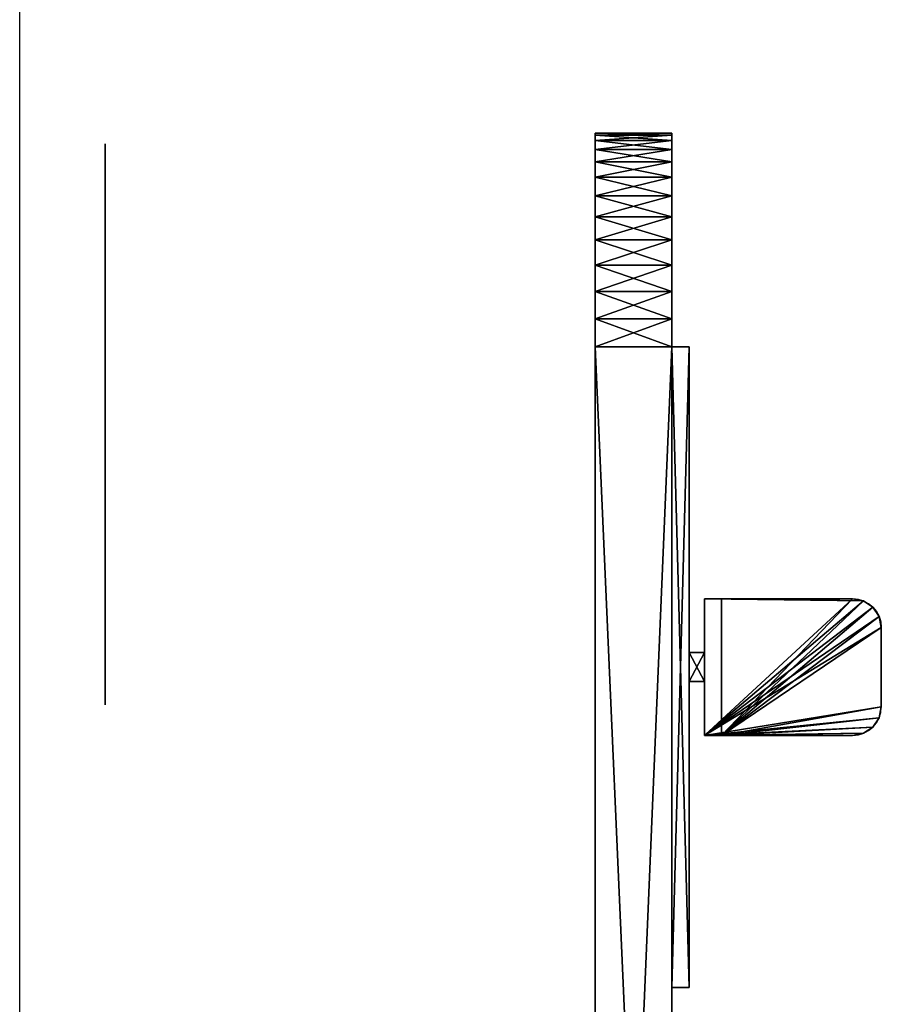
# Model space of a CAD drawing. Extents: x 0 to 8543, y 0 to 10428.
# Drawn here: x 0 to 202, y 1362 to 1592 of the extents above; entities that cross this region are included whole.
import ezdxf

# ---------------------------------------------------------------- set-up
doc = ezdxf.new("R2010")
doc.units = 0
doc.header["$LTSCALE"] = 25.4
doc.layers.get('0').update_dxf_attribs({"linetype": 'CONTINUOUS'})

# ---------------------------------------------------------------- blocks, each defined once
blk = doc.blocks.new('COMPONENT_6')
at = {"color": 0}
for p, q in [((0, 0, 1429), (0, 2605, 1429)), ((0, 0), (0, 2605))]:
    blk.add_line(p, q, dxfattribs=at)
blk = doc.blocks.new('EDITABLE_3D_TEXT_7')
at = {"color": 0}
for p, q in [((1090.01, 88.26), (1169.55, 88.26)), ((1194.9, 68.41), (1088.67, 68.41)), ((1169.28, 49.23), (1194.23, 46.14))]:
    blk.add_line(p, q, dxfattribs=at)
mesh = blk.add_polyface(dxfattribs=at)
corners = [(1092.17, 137.86), (1088.67, 68.41), (1082.23, 129.18), (1090.01, 88.26), (1093.75, 105.03), (1103.49, 144.06), (1097.51, 112.01), (1102.55, 118.04), (1108.55, 122.91), (1116.18, 147.79), (1115.21, 126.39), (1130.52, 129.18), (1130.25, 149.03), (1143.88, 147.81), (1139.28, 128.3), (1147.18, 125.69), (1156.2, 144.16), (1154.23, 121.33), (1160.43, 115.22), (1167.22, 138.09), (1166.47, 103.99), (1169.55, 88.26), (1176.93, 129.58), (1194.9, 68.41), (1184.85, 118.86), (1190.51, 106.17), (1193.91, 91.5), (1195.04, 74.85), (1064.87, 90.34), (1064.86, 56.97), (1063.72, 73.37), (1068.29, 42.51), (1068.34, 105.3), (1074.01, 29.98), (1074.13, 118.24), (1082.03, 19.38), (1091.99, 10.96), (1090, 57.36), (1092.66, 47.69), (1103.57, 4.95), (1096.64, 39.39), (1101.95, 32.46), (1108.28, 27), (1116.77, 1.34), (1115.36, 23.11), (1123.17, 20.77), (1131.59, 0.13), (1131.72, 19.99), (1143.44, 0.89), (1144.03, 21.73), (1154.19, 3.15), (1154.39, 26.96), (1163.83, 6.92), (1162.81, 36.02), (1169.28, 49.23), (1172.37, 12.21), (1194.23, 46.14), (1179.72, 18.85), (1185.81, 26.73), (1190.65, 35.82)]
mesh.append_faces([[corners[k] for k in face] for face in [(23, 26, 27), (28, 29, 30), (58, 56, 59)]], dxfattribs={"vtx0": -1, "color": 0})
mesh.append_faces([[corners[k] for k in face] for face in [(0, 1, 2), (3, 0, 4), (4, 5, 6), (6, 5, 7), (7, 5, 8), (8, 9, 10), (10, 9, 11), (11, 13, 14), (14, 13, 15), (15, 16, 17), (17, 16, 18), (18, 19, 20), (20, 19, 21), (29, 28, 31), (31, 32, 33), (33, 34, 35), (35, 2, 36), (36, 38, 39), (39, 42, 43), (43, 45, 46), (46, 47, 48), (48, 49, 50), (50, 51, 52), (52, 54, 55), (55, 56, 57), (57, 56, 58)]], dxfattribs={"vtx0": -1, "vtx1": -1, "color": 0})
mesh.append_faces([[corners[k] for k in face] for face in [(1, 0, 3), (23, 21, 22), (36, 2, 1)]], dxfattribs={"vtx0": -1, "vtx1": -1, "vtx2": -1, "color": 0})
mesh.append_faces([[corners[k] for k in face] for face in [(4, 0, 5), (8, 5, 9), (11, 9, 12), (11, 12, 13), (15, 13, 16), (18, 16, 19), (21, 19, 22), (3, 23, 1), (23, 3, 21), (23, 22, 24), (23, 24, 25), (23, 25, 26), (31, 28, 32), (33, 32, 34), (35, 34, 2), (36, 1, 37), (36, 37, 38), (39, 38, 40), (39, 40, 41), (39, 41, 42), (43, 42, 44), (43, 44, 45), (46, 45, 47), (48, 47, 49), (50, 49, 51), (52, 51, 53), (52, 53, 54), (55, 54, 56)]], dxfattribs={"vtx0": -1, "vtx2": -1, "color": 0})
blk = doc.blocks.new('COMPONENT_49')
at = {"color": 169}
for p, q in [((-637.25, 476, -150), (-637.25, 476, 350)), ((-619.25, 476, 350), (-637.25, 476, 350)), ((-637.25, 476, -150), (-637.25, 476, 350)), ((-619.25, 476, 350), (-637.25, 476, 350)), ((-619.25, 476, -150), (-637.25, 476, -150)), ((-619.25, 476, -150), (-637.25, 476, -150)), ((-619.25, 475.57, 356.53), (-637.25, 475.57, 356.53)), ((-619.25, 475.57, -156.53), (-637.25, 475.57, -156.53)), ((-619.25, 475.57, -156.53), (-637.25, 475.57, -156.53)), ((-619.25, 475.57, 356.53), (-637.25, 475.57, 356.53)), ((-619.25, 476, -150), (-619.25, 476, 350)), ((-619.25, 476, -150), (-619.25, 476, 350)), ((-619.25, 474.3, -162.94), (-637.25, 474.3, -162.94)), ((-619.25, 474.3, -162.94), (-637.25, 474.3, -162.94)), ((-619.25, 474.3, 362.94), (-637.25, 474.3, 362.94)), ((-619.25, 474.3, 362.94), (-637.25, 474.3, 362.94)), ((-619.25, 472.19, -169.13), (-637.25, 472.19, -169.13)), ((-619.25, 472.19, -169.13), (-637.25, 472.19, -169.13)), ((-619.25, 472.19, 369.13), (-637.25, 472.19, 369.13)), ((-619.25, 472.19, 369.13), (-637.25, 472.19, 369.13)), ((-619.25, 469.3, -175), (-637.25, 469.3, -175)), ((-619.25, 469.3, -175), (-637.25, 469.3, -175)), ((-619.25, 469.3, 375), (-637.25, 469.3, 375)), ((-619.25, 469.3, 375), (-637.25, 469.3, 375)), ((-619.25, 465.67, -180.44), (-637.25, 465.67, -180.44)), ((-619.25, 465.67, -180.44), (-637.25, 465.67, -180.44)), ((-619.25, 465.67, 380.44), (-637.25, 465.67, 380.44)), ((-619.25, 465.67, 380.44), (-637.25, 465.67, 380.44)), ((-619.25, 461.36, -185.36), (-637.25, 461.36, -185.36)), ((-619.25, 461.36, 385.36), (-637.25, 461.36, 385.36)), ((-619.25, 461.36, -185.36), (-637.25, 461.36, -185.36)), ((-619.25, 461.36, 385.36), (-637.25, 461.36, 385.36)), ((-619.25, 456.44, 389.67), (-637.25, 456.44, 389.67)), ((-619.25, 456.44, 389.67), (-637.25, 456.44, 389.67)), ((-619.25, 456.44, -189.67), (-637.25, 456.44, -189.67)), ((-619.25, 456.44, -189.67), (-637.25, 456.44, -189.67)), ((-619.25, 451, 393.3), (-637.25, 451, 393.3)), ((-619.25, 451, -193.3), (-637.25, 451, -193.3)), ((-619.25, 451, 393.3), (-637.25, 451, 393.3)), ((-619.25, 451, -193.3), (-637.25, 451, -193.3)), ((-619.25, 445.13, -196.19), (-637.25, 445.13, -196.19)), ((-619.25, 445.13, -196.19), (-637.25, 445.13, -196.19)), ((-619.25, 445.13, 396.19), (-637.25, 445.13, 396.19)), ((-619.25, 445.13, 396.19), (-637.25, 445.13, 396.19)), ((-619.25, 438.94, -198.3), (-637.25, 438.94, -198.3)), ((-619.25, 438.94, 398.3), (-637.25, 438.94, 398.3)), ((-619.25, 438.94, -198.3), (-637.25, 438.94, -198.3)), ((-619.25, 438.94, 398.3), (-637.25, 438.94, 398.3)), ((-619.25, 432.53, -199.57), (-637.25, 432.53, -199.57)), ((-619.25, 432.53, -199.57), (-637.25, 432.53, -199.57)), ((-619.25, 432.53, 399.57), (-637.25, 432.53, 399.57)), ((-619.25, 432.53, 399.57), (-637.25, 432.53, 399.57)), ((-619.25, 426, -200), (-637.25, 426, -200)), ((-637.25, 0, -200), (-637.25, 426, -200)), ((-637.25, 0, 400), (-637.25, 426, 400)), ((-619.25, 426, 400), (-637.25, 426, 400)), ((-637.25, 0, -200), (-637.25, 426, -200)), ((-619.25, 426, -200), (-637.25, 426, -200)), ((-637.25, 0, 400), (-637.25, 426, 400)), ((-619.25, 426, 400), (-637.25, 426, 400)), ((-619.25, 426, -200), (-619.25, 18, -200)), ((-619.25, 426, 400), (-619.25, 18, 400)), ((-619.25, 426, -200), (-619.25, 18, -200)), ((-619.25, 426, 400), (-619.25, 18, 400))]:
    blk.add_line(p, q, dxfattribs=at)
at = {"color": 169, "extrusion": (-1, 0, 0)}
for centre in [(-426, -150, 637.25), (-426, -150, 637.25), (-426, -150, 637.25), (-426, -150, 637.25), (-426, -150, 637.25), (-426, -150, 637.25), (-426, -150, 637.25), (-426, -150, 637.25), (-426, -150, 637.25), (-426, -150, 637.25), (-426, -150, 637.25), (-426, -150, 637.25), (-426, -150, 637.25), (-426, -150, 619.25), (-426, -150, 619.25), (-426, -150, 619.25), (-426, -150, 619.25), (-426, -150, 619.25), (-426, -150, 619.25), (-426, -150, 619.25), (-426, -150, 619.25), (-426, -150, 619.25), (-426, -150, 619.25), (-426, -150, 619.25), (-426, -150, 619.25), (-426, -150, 619.25)]:
    blk.add_arc(centre, 50, 180, 270, dxfattribs=at)
at = {"color": 169, "extrusion": (1, 0, 0)}
for centre in [(426, 350, -637.25), (426, 350, -637.25), (426, 350, -637.25), (426, 350, -637.25), (426, 350, -637.25), (426, 350, -637.25), (426, 350, -637.25), (426, 350, -637.25), (426, 350, -637.25), (426, 350, -637.25), (426, 350, -637.25), (426, 350, -637.25), (426, 350, -637.25), (426, 350, -619.25), (426, 350, -619.25), (426, 350, -619.25), (426, 350, -619.25), (426, 350, -619.25), (426, 350, -619.25), (426, 350, -619.25), (426, 350, -619.25), (426, 350, -619.25), (426, 350, -619.25), (426, 350, -619.25), (426, 350, -619.25), (426, 350, -619.25)]:
    blk.add_arc(centre, 50, 0, 90, dxfattribs=at)
at = {"color": 169}
mesh = blk.add_polyface(dxfattribs=at)
corners = [(-637.25, 426, 400), (-637.25, 0, -200), (-637.25, 0, 400), (-637.25, 426, -200), (-637.25, 432.53, 399.57), (-637.25, 432.53, -199.57), (-637.25, 438.94, 398.3), (-637.25, 438.94, -198.3), (-637.25, 445.13, 396.19), (-637.25, 445.13, -196.19), (-637.25, 451, 393.3), (-637.25, 451, -193.3), (-637.25, 456.44, 389.67), (-637.25, 456.44, -189.67), (-637.25, 461.36, 385.36), (-637.25, 461.36, -185.36), (-637.25, 465.67, 380.44), (-637.25, 465.67, -180.44), (-637.25, 469.3, 375), (-637.25, 469.3, -175), (-637.25, 472.19, 369.13), (-637.25, 472.19, -169.13), (-637.25, 474.3, 362.94), (-637.25, 474.3, -162.94), (-637.25, 475.57, 356.53), (-637.25, 475.57, -156.53), (-637.25, 476, 350), (-637.25, 476, -150)]
mesh.append_faces([[corners[k] for k in face] for face in [(0, 1, 2), (25, 26, 27)]], dxfattribs={"vtx0": -1, "color": 169})
mesh.append_faces([[corners[k] for k in face] for face in [(1, 0, 3), (3, 4, 5), (5, 6, 7), (7, 8, 9), (9, 10, 11), (11, 12, 13), (13, 14, 15), (15, 16, 17), (17, 18, 19), (19, 20, 21), (21, 22, 23), (23, 24, 25)]], dxfattribs={"vtx0": -1, "vtx1": -1, "color": 169})
mesh.append_faces([[corners[k] for k in face] for face in [(3, 0, 4), (5, 4, 6), (7, 6, 8), (9, 8, 10), (11, 10, 12), (13, 12, 14), (15, 14, 16), (17, 16, 18), (19, 18, 20), (21, 20, 22), (23, 22, 24), (25, 24, 26)]], dxfattribs={"vtx0": -1, "vtx2": -1, "color": 169})
mesh = blk.add_polyface(dxfattribs=at)
corners = [(-637.25, 475.57, 356.53), (-619.25, 476, 350), (-637.25, 476, 350), (-619.25, 475.57, 356.53)]
mesh.append_faces([[corners[k] for k in face] for face in [(0, 1, 2), (1, 0, 3)]], dxfattribs={"vtx0": -1, "color": 169})
mesh = blk.add_polyface(dxfattribs=at)
corners = [(-637.25, 476, 350), (-619.25, 476, -150), (-637.25, 476, -150), (-619.25, 476, 350)]
mesh.append_faces([[corners[k] for k in face] for face in [(0, 1, 2), (1, 0, 3)]], dxfattribs={"vtx0": -1, "color": 169})
mesh = blk.add_polyface(dxfattribs=at)
corners = [(-637.25, 476, -150), (-619.25, 475.57, -156.53), (-637.25, 475.57, -156.53), (-619.25, 476, -150)]
mesh.append_faces([[corners[k] for k in face] for face in [(0, 1, 2), (1, 0, 3)]], dxfattribs={"vtx0": -1, "color": 169})
mesh = blk.add_polyface(dxfattribs=at)
corners = [(-637.25, 475.57, -156.53), (-619.25, 474.3, -162.94), (-637.25, 474.3, -162.94), (-619.25, 475.57, -156.53)]
mesh.append_faces([[corners[k] for k in face] for face in [(0, 1, 2), (1, 0, 3)]], dxfattribs={"vtx0": -1, "color": 169})
mesh = blk.add_polyface(dxfattribs=at)
corners = [(-637.25, 474.3, 362.94), (-619.25, 475.57, 356.53), (-637.25, 475.57, 356.53), (-619.25, 474.3, 362.94)]
mesh.append_faces([[corners[k] for k in face] for face in [(0, 1, 2), (1, 0, 3)]], dxfattribs={"vtx0": -1, "color": 169})
mesh = blk.add_polyface(dxfattribs=at)
corners = [(-619.25, 426, -200), (-619.25, 18, 400), (-619.25, 18, -200), (-619.25, 426, 400), (-619.25, 432.53, -199.57), (-619.25, 432.53, 399.57), (-619.25, 438.94, -198.3), (-619.25, 438.94, 398.3), (-619.25, 445.13, -196.19), (-619.25, 445.13, 396.19), (-619.25, 451, -193.3), (-619.25, 451, 393.3), (-619.25, 456.44, -189.67), (-619.25, 456.44, 389.67), (-619.25, 461.36, -185.36), (-619.25, 461.36, 385.36), (-619.25, 465.67, -180.44), (-619.25, 465.67, 380.44), (-619.25, 469.3, -175), (-619.25, 469.3, 375), (-619.25, 472.19, -169.13), (-619.25, 472.19, 369.13), (-619.25, 474.3, -162.94), (-619.25, 474.3, 362.94), (-619.25, 475.57, -156.53), (-619.25, 475.57, 356.53), (-619.25, 476, -150), (-619.25, 476, 350)]
mesh.append_faces([[corners[k] for k in face] for face in [(0, 1, 2), (25, 26, 27)]], dxfattribs={"vtx0": -1, "color": 169})
mesh.append_faces([[corners[k] for k in face] for face in [(1, 0, 3), (3, 4, 5), (5, 6, 7), (7, 8, 9), (9, 10, 11), (11, 12, 13), (13, 14, 15), (15, 16, 17), (17, 18, 19), (19, 20, 21), (21, 22, 23), (23, 24, 25)]], dxfattribs={"vtx0": -1, "vtx1": -1, "color": 169})
mesh.append_faces([[corners[k] for k in face] for face in [(3, 0, 4), (5, 4, 6), (7, 6, 8), (9, 8, 10), (11, 10, 12), (13, 12, 14), (15, 14, 16), (17, 16, 18), (19, 18, 20), (21, 20, 22), (23, 22, 24), (25, 24, 26)]], dxfattribs={"vtx0": -1, "vtx2": -1, "color": 169})
mesh = blk.add_polyface(dxfattribs=at)
corners = [(-637.25, 474.3, -162.94), (-619.25, 472.19, -169.13), (-637.25, 472.19, -169.13), (-619.25, 474.3, -162.94)]
mesh.append_faces([[corners[k] for k in face] for face in [(0, 1, 2), (1, 0, 3)]], dxfattribs={"vtx0": -1, "color": 169})
mesh = blk.add_polyface(dxfattribs=at)
corners = [(-637.25, 472.19, 369.13), (-619.25, 474.3, 362.94), (-637.25, 474.3, 362.94), (-619.25, 472.19, 369.13)]
mesh.append_faces([[corners[k] for k in face] for face in [(0, 1, 2), (1, 0, 3)]], dxfattribs={"vtx0": -1, "color": 169})
mesh = blk.add_polyface(dxfattribs=at)
corners = [(-637.25, 472.19, -169.13), (-619.25, 469.3, -175), (-637.25, 469.3, -175), (-619.25, 472.19, -169.13)]
mesh.append_faces([[corners[k] for k in face] for face in [(0, 1, 2), (1, 0, 3)]], dxfattribs={"vtx0": -1, "color": 169})
mesh = blk.add_polyface(dxfattribs=at)
corners = [(-637.25, 469.3, 375), (-619.25, 472.19, 369.13), (-637.25, 472.19, 369.13), (-619.25, 469.3, 375)]
mesh.append_faces([[corners[k] for k in face] for face in [(0, 1, 2), (1, 0, 3)]], dxfattribs={"vtx0": -1, "color": 169})
mesh = blk.add_polyface(dxfattribs=at)
corners = [(-637.25, 469.3, -175), (-619.25, 465.67, -180.44), (-637.25, 465.67, -180.44), (-619.25, 469.3, -175)]
mesh.append_faces([[corners[k] for k in face] for face in [(0, 1, 2), (1, 0, 3)]], dxfattribs={"vtx0": -1, "color": 169})
mesh = blk.add_polyface(dxfattribs=at)
corners = [(-637.25, 465.67, 380.44), (-619.25, 469.3, 375), (-637.25, 469.3, 375), (-619.25, 465.67, 380.44)]
mesh.append_faces([[corners[k] for k in face] for face in [(0, 1, 2), (1, 0, 3)]], dxfattribs={"vtx0": -1, "color": 169})
mesh = blk.add_polyface(dxfattribs=at)
corners = [(-637.25, 465.67, -180.44), (-619.25, 461.36, -185.36), (-637.25, 461.36, -185.36), (-619.25, 465.67, -180.44)]
mesh.append_faces([[corners[k] for k in face] for face in [(0, 1, 2), (1, 0, 3)]], dxfattribs={"vtx0": -1, "color": 169})
mesh = blk.add_polyface(dxfattribs=at)
corners = [(-637.25, 461.36, 385.36), (-619.25, 465.67, 380.44), (-637.25, 465.67, 380.44), (-619.25, 461.36, 385.36)]
mesh.append_faces([[corners[k] for k in face] for face in [(0, 1, 2), (1, 0, 3)]], dxfattribs={"vtx0": -1, "color": 169})
mesh = blk.add_polyface(dxfattribs=at)
corners = [(-619.25, 456.44, 389.67), (-637.25, 461.36, 385.36), (-637.25, 456.44, 389.67), (-619.25, 461.36, 385.36)]
mesh.append_faces([[corners[k] for k in face] for face in [(0, 1, 2), (1, 0, 3)]], dxfattribs={"vtx0": -1, "color": 169})
mesh = blk.add_polyface(dxfattribs=at)
corners = [(-619.25, 461.36, -185.36), (-637.25, 456.44, -189.67), (-637.25, 461.36, -185.36), (-619.25, 456.44, -189.67)]
mesh.append_faces([[corners[k] for k in face] for face in [(0, 1, 2), (1, 0, 3)]], dxfattribs={"vtx0": -1, "color": 169})
mesh = blk.add_polyface(dxfattribs=at)
corners = [(-619.25, 451, 393.3), (-637.25, 456.44, 389.67), (-637.25, 451, 393.3), (-619.25, 456.44, 389.67)]
mesh.append_faces([[corners[k] for k in face] for face in [(0, 1, 2), (1, 0, 3)]], dxfattribs={"vtx0": -1, "color": 169})
mesh = blk.add_polyface(dxfattribs=at)
corners = [(-619.25, 456.44, -189.67), (-637.25, 451, -193.3), (-637.25, 456.44, -189.67), (-619.25, 451, -193.3)]
mesh.append_faces([[corners[k] for k in face] for face in [(0, 1, 2), (1, 0, 3)]], dxfattribs={"vtx0": -1, "color": 169})
mesh = blk.add_polyface(dxfattribs=at)
corners = [(-619.25, 451, -193.3), (-637.25, 445.13, -196.19), (-637.25, 451, -193.3), (-619.25, 445.13, -196.19)]
mesh.append_faces([[corners[k] for k in face] for face in [(0, 1, 2), (1, 0, 3)]], dxfattribs={"vtx0": -1, "color": 169})
mesh = blk.add_polyface(dxfattribs=at)
corners = [(-619.25, 445.13, 396.19), (-637.25, 451, 393.3), (-637.25, 445.13, 396.19), (-619.25, 451, 393.3)]
mesh.append_faces([[corners[k] for k in face] for face in [(0, 1, 2), (1, 0, 3)]], dxfattribs={"vtx0": -1, "color": 169})
mesh = blk.add_polyface(dxfattribs=at)
corners = [(-619.25, 445.13, -196.19), (-637.25, 438.94, -198.3), (-637.25, 445.13, -196.19), (-619.25, 438.94, -198.3)]
mesh.append_faces([[corners[k] for k in face] for face in [(0, 1, 2), (1, 0, 3)]], dxfattribs={"vtx0": -1, "color": 169})
mesh = blk.add_polyface(dxfattribs=at)
corners = [(-619.25, 438.94, 398.3), (-637.25, 445.13, 396.19), (-637.25, 438.94, 398.3), (-619.25, 445.13, 396.19)]
mesh.append_faces([[corners[k] for k in face] for face in [(0, 1, 2), (1, 0, 3)]], dxfattribs={"vtx0": -1, "color": 169})
mesh = blk.add_polyface(dxfattribs=at)
corners = [(-619.25, 438.94, -198.3), (-637.25, 432.53, -199.57), (-637.25, 438.94, -198.3), (-619.25, 432.53, -199.57)]
mesh.append_faces([[corners[k] for k in face] for face in [(0, 1, 2), (1, 0, 3)]], dxfattribs={"vtx0": -1, "color": 169})
mesh = blk.add_polyface(dxfattribs=at)
corners = [(-619.25, 432.53, 399.57), (-637.25, 438.94, 398.3), (-637.25, 432.53, 399.57), (-619.25, 438.94, 398.3)]
mesh.append_faces([[corners[k] for k in face] for face in [(0, 1, 2), (1, 0, 3)]], dxfattribs={"vtx0": -1, "color": 169})
mesh = blk.add_polyface(dxfattribs=at)
corners = [(-619.25, 432.53, -199.57), (-637.25, 426, -200), (-637.25, 432.53, -199.57), (-619.25, 426, -200)]
mesh.append_faces([[corners[k] for k in face] for face in [(0, 1, 2), (1, 0, 3)]], dxfattribs={"vtx0": -1, "color": 169})
mesh = blk.add_polyface(dxfattribs=at)
corners = [(-619.25, 426, 400), (-637.25, 432.53, 399.57), (-637.25, 426, 400), (-619.25, 432.53, 399.57)]
mesh.append_faces([[corners[k] for k in face] for face in [(0, 1, 2), (1, 0, 3)]], dxfattribs={"vtx0": -1, "color": 169})
mesh = blk.add_polyface(dxfattribs=at)
corners = [(-619.25, 426, -200), (-637.25, 0, -200), (-637.25, 426, -200), (-619.25, 18, -200)]
mesh.append_faces([[corners[k] for k in face] for face in [(0, 1, 2), (1, 0, 3)]], dxfattribs={"vtx0": -1, "color": 169})
mesh = blk.add_polyface(dxfattribs=at)
corners = [(-619.25, 18, 400), (-637.25, 426, 400), (-637.25, 0, 400), (-619.25, 426, 400)]
mesh.append_faces([[corners[k] for k in face] for face in [(0, 1, 2), (1, 0, 3)]], dxfattribs={"vtx0": -1, "color": 169})
blk = doc.blocks.new('COMPONENT_37')
at = {"color": 0}
for p, q in [((63.15, 48.49, 41.5), (63.15, 48.49, 37.5)), ((63.15, 48.49, 41.5), (63.15, 48.49, 37.5)), ((63.15, 48.49, 8.5), (63.15, 48.49, 12.5)), ((63.15, 48.49, 8.5), (63.15, 48.49, 12.5)), ((84.28, 49, 8.5), (65.72, 49, 8.5)), ((84.28, 49, 41.5), (65.72, 49, 41.5)), ((84.28, 49, 37.5), (65.72, 49, 37.5)), ((84.28, 49, 41.5), (65.72, 49, 41.5)), ((84.28, 49, 37.5), (65.72, 49, 37.5)), ((65.72, 49, 41.5), (65.72, 49, 37.5)), ((65.72, 49, 41.5), (65.72, 49, 37.5)), ((84.28, 49, 12.5), (65.72, 49, 12.5)), ((84.28, 49, 8.5), (65.72, 49, 8.5)), ((65.72, 49, 8.5), (65.72, 49, 12.5)), ((84.28, 49, 12.5), (65.72, 49, 12.5)), ((65.72, 49, 8.5), (65.72, 49, 12.5)), ((84.28, 49, 41.5), (84.28, 49, 37.5)), ((84.28, 49, 41.5), (84.28, 49, 37.5)), ((84.28, 49, 8.5), (84.28, 49, 12.5)), ((84.28, 49, 8.5), (84.28, 49, 12.5)), ((86.85, 48.49, 41.5), (86.85, 48.49, 37.5)), ((86.85, 48.49, 41.5), (86.85, 48.49, 37.5)), ((86.85, 48.49, 8.5), (86.85, 48.49, 12.5)), ((86.85, 48.49, 8.5), (86.85, 48.49, 12.5)), ((60.97, 47.03, 41.5), (60.97, 47.03, 37.5)), ((60.97, 47.03, 41.5), (60.97, 47.03, 37.5)), ((60.97, 47.03, 8.5), (60.97, 47.03, 12.5)), ((60.97, 47.03, 8.5), (60.97, 47.03, 12.5)), ((89.03, 47.03, 41.5), (89.03, 47.03, 37.5)), ((89.03, 47.03, 41.5), (89.03, 47.03, 37.5)), ((89.03, 47.03, 8.5), (89.03, 47.03, 12.5)), ((89.03, 47.03, 8.5), (89.03, 47.03, 12.5)), ((59.51, 44.85, 41.5), (59.51, 44.85, 37.5)), ((59.51, 44.85, 41.5), (59.51, 44.85, 37.5)), ((59.51, 44.85, 8.5), (59.51, 44.85, 12.5)), ((59.51, 44.85, 8.5), (59.51, 44.85, 12.5)), ((90.49, 44.85, 41.5), (90.49, 44.85, 37.5)), ((90.49, 44.85, 41.5), (90.49, 44.85, 37.5)), ((90.49, 44.85, 8.5), (90.49, 44.85, 12.5)), ((90.49, 44.85, 8.5), (90.49, 44.85, 12.5)), ((59, 7.63, 8.5), (59, 42.28, 8.5)), ((59, 11.63, 12.5), (59, 42.28, 12.5)), ((59, 42.28, 8.5), (59, 42.28, 12.5)), ((59, 7.63, 8.5), (59, 42.28, 8.5)), ((59, 7.63, 41.5), (59, 42.28, 41.5)), ((59, 42.28, 41.5), (59, 42.28, 37.5)), ((59, 11.63, 37.5), (59, 42.28, 37.5)), ((59, 7.63, 41.5), (59, 42.28, 41.5)), ((59, 11.63, 37.5), (59, 42.28, 37.5)), ((59, 42.28, 41.5), (59, 42.28, 37.5)), ((59, 11.63, 12.5), (59, 42.28, 12.5)), ((59, 42.28, 8.5), (59, 42.28, 12.5)), ((91, 7.63, 8.5), (91, 42.28, 8.5)), ((91, 7.63, 8.5), (91, 42.28, 8.5)), ((91, 42.28, 8.5), (91, 42.28, 12.5)), ((91, 11.63, 12.5), (91, 42.28, 12.5)), ((91, 11.63, 37.5), (91, 42.28, 37.5)), ((91, 42.28, 41.5), (91, 42.28, 37.5)), ((91, 7.63, 41.5), (91, 42.28, 41.5)), ((91, 7.63, 41.5), (91, 42.28, 41.5)), ((91, 11.63, 37.5), (91, 42.28, 37.5)), ((91, 42.28, 41.5), (91, 42.28, 37.5)), ((91, 11.63, 12.5), (91, 42.28, 12.5)), ((91, 42.28, 8.5), (91, 42.28, 12.5)), ((59, 11.63, 12.5), (59, 11.63, 37.5)), ((91, 11.63, 12.5), (59, 11.63, 12.5)), ((59, 11.63, 12.5), (59, 11.63, 37.5)), ((91, 11.63, 37.5), (59, 11.63, 37.5)), ((91, 11.63, 37.5), (59, 11.63, 37.5)), ((91, 11.63, 12.5), (59, 11.63, 12.5)), ((91, 11.63, 37.5), (91, 11.63, 12.5)), ((91, 11.63, 37.5), (91, 11.63, 12.5)), ((91, 7.63, 8.5), (59, 7.63, 8.5)), ((59, 7.63, 8.5), (59, 7.63, 41.5)), ((59, 7.63, 41.5), (91, 7.63, 41.5)), ((59, 7.63, 41.5), (91, 7.63, 41.5)), ((59, 7.63, 8.5), (59, 7.63, 41.5)), ((91, 7.63, 8.5), (59, 7.63, 8.5)), ((78.4, 7.63, 28.9), (71.6, 7.63, 28.9)), ((71.6, 7.63, 28.9), (71.6, 4, 28.9)), ((78.4, 7.63, 28.9), (71.6, 7.63, 28.9)), ((71.6, 7.63, 21.1), (78.4, 7.63, 21.1)), ((71.6, 7.63, 28.9), (71.6, 7.63, 21.1)), ((71.6, 7.63, 28.9), (71.6, 7.63, 21.1)), ((71.6, 7.63, 21.1), (71.6, 4, 21.1)), ((71.6, 7.63, 28.9), (71.6, 4, 28.9)), ((71.6, 7.63, 21.1), (78.4, 7.63, 21.1)), ((71.6, 7.63, 21.1), (71.6, 4, 21.1)), ((78.4, 7.63, 28.9), (78.4, 4, 28.9)), ((78.4, 7.63, 21.1), (78.4, 7.63, 28.9)), ((78.4, 7.63, 21.1), (78.4, 7.63, 28.9)), ((78.4, 7.63, 28.9), (78.4, 4, 28.9)), ((78.4, 7.63, 21.1), (78.4, 4, 21.1)), ((78.4, 7.63, 21.1), (78.4, 4, 21.1)), ((91, 7.63, 41.5), (91, 7.63, 8.5)), ((91, 7.63, 41.5), (91, 7.63, 8.5)), ((0, 0), (0, 4)), ((0, 4), (150, 4)), ((0, 0, 50), (0, 4, 50)), ((0, 4, 50), (0, 4)), ((0, 0), (0, 4)), ((150, 4, 50), (0, 4, 50)), ((0, 0, 50), (0, 4, 50)), ((0, 4), (150, 4)), ((0, 4, 50), (0, 4)), ((150, 4, 50), (0, 4, 50)), ((78.4, 4, 28.9), (71.6, 4, 28.9)), ((71.6, 4, 28.9), (71.6, 4, 21.1)), ((78.4, 4, 28.9), (71.6, 4, 28.9)), ((71.6, 4, 28.9), (71.6, 4, 21.1)), ((71.6, 4, 21.1), (78.4, 4, 21.1)), ((71.6, 4, 21.1), (78.4, 4, 21.1)), ((78.4, 4, 21.1), (78.4, 4, 28.9)), ((78.4, 4, 21.1), (78.4, 4, 28.9)), ((150, 0), (150, 4)), ((150, 0, 50), (150, 4, 50)), ((150, 0), (150, 4)), ((150, 4), (150, 4, 50)), ((150, 0, 50), (150, 4, 50)), ((150, 4), (150, 4, 50)), ((0, 0), (150, 0)), ((150, 0, 50), (0, 0, 50)), ((0, 0, 50), (0, 0)), ((0, 0), (150, 0)), ((0, 0, 50), (0, 0)), ((150, 0, 50), (0, 0, 50)), ((150, 0), (150, 0, 50)), ((150, 0), (150, 0, 50))]:
    blk.add_line(p, q, dxfattribs=at)
for centre, start, end in [((65.72, 42.28, 8.5), 90, 180), ((65.72, 42.28, 12.5), 90, 180), ((65.72, 42.28, 8.5), 90, 180), ((65.72, 42.28, 12.5), 90, 180), ((65.72, 42.28, 8.5), 90, 180), ((65.72, 42.28, 12.5), 90, 180), ((65.72, 42.28, 8.5), 90, 180), ((65.72, 42.28, 12.5), 90, 180), ((65.72, 42.28, 8.5), 90, 180), ((65.72, 42.28, 12.5), 90, 180), ((84.28, 42.28, 8.5), 0, 90), ((84.28, 42.28, 8.5), 0, 90), ((84.28, 42.28, 41.5), 0, 90), ((84.28, 42.28, 37.5), 0, 90), ((84.28, 42.28, 41.5), 0, 90), ((84.28, 42.28, 37.5), 0, 90), ((84.28, 42.28, 41.5), 0, 90), ((84.28, 42.28, 37.5), 0, 90), ((84.28, 42.28, 41.5), 0, 90), ((84.28, 42.28, 37.5), 0, 90), ((84.28, 42.28, 41.5), 0, 90), ((84.28, 42.28, 37.5), 0, 90), ((84.28, 42.28, 12.5), 0, 90), ((84.28, 42.28, 8.5), 0, 90), ((84.28, 42.28, 12.5), 0, 90), ((84.28, 42.28, 8.5), 0, 90), ((84.28, 42.28, 12.5), 0, 90), ((84.28, 42.28, 8.5), 0, 90), ((84.28, 42.28, 12.5), 0, 90), ((84.28, 42.28, 8.5), 0, 90), ((84.28, 42.28, 12.5), 0, 90)]:
    blk.add_arc(centre, 6.72, start, end, dxfattribs=at)
at = {"color": 0, "extrusion": (0, 0, -1)}
for centre in [(-65.72, 42.28, -41.5), (-65.72, 42.28, -41.5), (-65.72, 42.28, -37.5), (-65.72, 42.28, -41.5), (-65.72, 42.28, -37.5), (-65.72, 42.28, -41.5), (-65.72, 42.28, -37.5), (-65.72, 42.28, -41.5), (-65.72, 42.28, -37.5), (-65.72, 42.28, -41.5), (-65.72, 42.28, -37.5)]:
    blk.add_arc(centre, 6.72, 0, 90, dxfattribs=at)
at = {"color": 0}
mesh = blk.add_polyface(dxfattribs=at)
corners = [(59.51, 44.85, 8.5), (59, 7.63, 8.5), (59, 42.28, 8.5), (91, 7.63, 8.5), (60.97, 47.03, 8.5), (63.15, 48.49, 8.5), (65.72, 49, 8.5), (84.28, 49, 8.5), (86.85, 48.49, 8.5), (89.03, 47.03, 8.5), (90.49, 44.85, 8.5), (91, 42.28, 8.5)]
mesh.append_faces([[corners[k] for k in face] for face in [(0, 1, 2), (3, 10, 11)]], dxfattribs={"vtx0": -1, "color": 0})
mesh.append_faces([[corners[k] for k in face] for face in [(1, 0, 3)]], dxfattribs={"vtx0": -1, "vtx1": -1, "color": 0})
mesh.append_faces([[corners[k] for k in face] for face in [(3, 0, 4), (3, 4, 5), (3, 5, 6), (3, 6, 7), (3, 7, 8), (3, 8, 9), (3, 9, 10)]], dxfattribs={"vtx0": -1, "vtx2": -1, "color": 0})
mesh = blk.add_polyface(dxfattribs=at)
corners = [(91, 7.63, 41.5), (59, 42.28, 41.5), (59, 7.63, 41.5), (59.51, 44.85, 41.5), (60.97, 47.03, 41.5), (63.15, 48.49, 41.5), (65.72, 49, 41.5), (84.28, 49, 41.5), (86.85, 48.49, 41.5), (89.03, 47.03, 41.5), (90.49, 44.85, 41.5), (91, 42.28, 41.5)]
mesh.append_faces([[corners[k] for k in face] for face in [(0, 1, 2), (10, 0, 11)]], dxfattribs={"vtx0": -1, "color": 0})
mesh.append_faces([[corners[k] for k in face] for face in [(1, 0, 3), (3, 0, 4), (4, 0, 5), (5, 0, 6), (6, 0, 7), (7, 0, 8), (8, 0, 9), (9, 0, 10)]], dxfattribs={"vtx0": -1, "vtx1": -1, "color": 0})
mesh = blk.add_polyface(dxfattribs=at)
corners = [(59.51, 44.85, 37.5), (59, 11.63, 37.5), (59, 42.28, 37.5), (91, 11.63, 37.5), (60.97, 47.03, 37.5), (63.15, 48.49, 37.5), (65.72, 49, 37.5), (84.28, 49, 37.5), (86.85, 48.49, 37.5), (89.03, 47.03, 37.5), (90.49, 44.85, 37.5), (91, 42.28, 37.5)]
mesh.append_faces([[corners[k] for k in face] for face in [(0, 1, 2), (3, 10, 11)]], dxfattribs={"vtx0": -1, "color": 0})
mesh.append_faces([[corners[k] for k in face] for face in [(1, 0, 3)]], dxfattribs={"vtx0": -1, "vtx1": -1, "color": 0})
mesh.append_faces([[corners[k] for k in face] for face in [(3, 0, 4), (3, 4, 5), (3, 5, 6), (3, 6, 7), (3, 7, 8), (3, 8, 9), (3, 9, 10)]], dxfattribs={"vtx0": -1, "vtx2": -1, "color": 0})
mesh = blk.add_polyface(dxfattribs=at)
corners = [(91, 11.63, 12.5), (59, 42.28, 12.5), (59, 11.63, 12.5), (59.51, 44.85, 12.5), (60.97, 47.03, 12.5), (63.15, 48.49, 12.5), (65.72, 49, 12.5), (84.28, 49, 12.5), (86.85, 48.49, 12.5), (89.03, 47.03, 12.5), (90.49, 44.85, 12.5), (91, 42.28, 12.5)]
mesh.append_faces([[corners[k] for k in face] for face in [(0, 1, 2), (10, 0, 11)]], dxfattribs={"vtx0": -1, "color": 0})
mesh.append_faces([[corners[k] for k in face] for face in [(1, 0, 3), (3, 0, 4), (4, 0, 5), (5, 0, 6), (6, 0, 7), (7, 0, 8), (8, 0, 9), (9, 0, 10)]], dxfattribs={"vtx0": -1, "vtx1": -1, "color": 0})
mesh = blk.add_polyface(dxfattribs=at)
corners = [(60.97, 47.03, 41.5), (63.15, 48.49, 37.5), (60.97, 47.03, 37.5), (63.15, 48.49, 41.5)]
mesh.append_faces([[corners[k] for k in face] for face in [(0, 1, 2), (1, 0, 3)]], dxfattribs={"vtx0": -1, "color": 0})
mesh = blk.add_polyface(dxfattribs=at)
corners = [(60.97, 47.03, 12.5), (63.15, 48.49, 8.5), (60.97, 47.03, 8.5), (63.15, 48.49, 12.5)]
mesh.append_faces([[corners[k] for k in face] for face in [(0, 1, 2), (1, 0, 3)]], dxfattribs={"vtx0": -1, "color": 0})
mesh = blk.add_polyface(dxfattribs=at)
corners = [(63.15, 48.49, 41.5), (65.72, 49, 37.5), (63.15, 48.49, 37.5), (65.72, 49, 41.5)]
mesh.append_faces([[corners[k] for k in face] for face in [(0, 1, 2), (1, 0, 3)]], dxfattribs={"vtx0": -1, "color": 0})
mesh = blk.add_polyface(dxfattribs=at)
corners = [(63.15, 48.49, 8.5), (65.72, 49, 12.5), (65.72, 49, 8.5), (63.15, 48.49, 12.5)]
mesh.append_faces([[corners[k] for k in face] for face in [(0, 1, 2), (1, 0, 3)]], dxfattribs={"vtx0": -1, "color": 0})
mesh = blk.add_polyface(dxfattribs=at)
corners = [(65.72, 49, 41.5), (84.28, 49, 37.5), (65.72, 49, 37.5), (84.28, 49, 41.5)]
mesh.append_faces([[corners[k] for k in face] for face in [(0, 1, 2), (1, 0, 3)]], dxfattribs={"vtx0": -1, "color": 0})
mesh = blk.add_polyface(dxfattribs=at)
corners = [(65.72, 49, 12.5), (84.28, 49, 8.5), (65.72, 49, 8.5), (84.28, 49, 12.5)]
mesh.append_faces([[corners[k] for k in face] for face in [(0, 1, 2), (1, 0, 3)]], dxfattribs={"vtx0": -1, "color": 0})
mesh = blk.add_polyface(dxfattribs=at)
corners = [(84.28, 49, 41.5), (86.85, 48.49, 37.5), (84.28, 49, 37.5), (86.85, 48.49, 41.5)]
mesh.append_faces([[corners[k] for k in face] for face in [(0, 1, 2), (1, 0, 3)]], dxfattribs={"vtx0": -1, "color": 0})
mesh = blk.add_polyface(dxfattribs=at)
corners = [(84.28, 49, 8.5), (86.85, 48.49, 12.5), (86.85, 48.49, 8.5), (84.28, 49, 12.5)]
mesh.append_faces([[corners[k] for k in face] for face in [(0, 1, 2), (1, 0, 3)]], dxfattribs={"vtx0": -1, "color": 0})
mesh = blk.add_polyface(dxfattribs=at)
corners = [(86.85, 48.49, 41.5), (89.03, 47.03, 37.5), (86.85, 48.49, 37.5), (89.03, 47.03, 41.5)]
mesh.append_faces([[corners[k] for k in face] for face in [(0, 1, 2), (1, 0, 3)]], dxfattribs={"vtx0": -1, "color": 0})
mesh = blk.add_polyface(dxfattribs=at)
corners = [(86.85, 48.49, 12.5), (89.03, 47.03, 8.5), (86.85, 48.49, 8.5), (89.03, 47.03, 12.5)]
mesh.append_faces([[corners[k] for k in face] for face in [(0, 1, 2), (1, 0, 3)]], dxfattribs={"vtx0": -1, "color": 0})
mesh = blk.add_polyface(dxfattribs=at)
corners = [(60.97, 47.03, 41.5), (59.51, 44.85, 37.5), (59.51, 44.85, 41.5), (60.97, 47.03, 37.5)]
mesh.append_faces([[corners[k] for k in face] for face in [(0, 1, 2), (1, 0, 3)]], dxfattribs={"vtx0": -1, "color": 0})
mesh = blk.add_polyface(dxfattribs=at)
corners = [(60.97, 47.03, 12.5), (59.51, 44.85, 8.5), (59.51, 44.85, 12.5), (60.97, 47.03, 8.5)]
mesh.append_faces([[corners[k] for k in face] for face in [(0, 1, 2), (1, 0, 3)]], dxfattribs={"vtx0": -1, "color": 0})
mesh = blk.add_polyface(dxfattribs=at)
corners = [(89.03, 47.03, 37.5), (90.49, 44.85, 41.5), (90.49, 44.85, 37.5), (89.03, 47.03, 41.5)]
mesh.append_faces([[corners[k] for k in face] for face in [(0, 1, 2), (1, 0, 3)]], dxfattribs={"vtx0": -1, "color": 0})
mesh = blk.add_polyface(dxfattribs=at)
corners = [(89.03, 47.03, 8.5), (90.49, 44.85, 12.5), (90.49, 44.85, 8.5), (89.03, 47.03, 12.5)]
mesh.append_faces([[corners[k] for k in face] for face in [(0, 1, 2), (1, 0, 3)]], dxfattribs={"vtx0": -1, "color": 0})
mesh = blk.add_polyface(dxfattribs=at)
corners = [(59.51, 44.85, 41.5), (59, 42.28, 37.5), (59, 42.28, 41.5), (59.51, 44.85, 37.5)]
mesh.append_faces([[corners[k] for k in face] for face in [(0, 1, 2), (1, 0, 3)]], dxfattribs={"vtx0": -1, "color": 0})
mesh = blk.add_polyface(dxfattribs=at)
corners = [(59.51, 44.85, 12.5), (59, 42.28, 8.5), (59, 42.28, 12.5), (59.51, 44.85, 8.5)]
mesh.append_faces([[corners[k] for k in face] for face in [(0, 1, 2), (1, 0, 3)]], dxfattribs={"vtx0": -1, "color": 0})
mesh = blk.add_polyface(dxfattribs=at)
corners = [(90.49, 44.85, 37.5), (91, 42.28, 41.5), (91, 42.28, 37.5), (90.49, 44.85, 41.5)]
mesh.append_faces([[corners[k] for k in face] for face in [(0, 1, 2), (1, 0, 3)]], dxfattribs={"vtx0": -1, "color": 0})
mesh = blk.add_polyface(dxfattribs=at)
corners = [(90.49, 44.85, 8.5), (91, 42.28, 12.5), (91, 42.28, 8.5), (90.49, 44.85, 12.5)]
mesh.append_faces([[corners[k] for k in face] for face in [(0, 1, 2), (1, 0, 3)]], dxfattribs={"vtx0": -1, "color": 0})
mesh = blk.add_polyface(dxfattribs=at)
corners = [(59, 7.63, 8.5), (59, 11.63, 12.5), (59, 42.28, 8.5), (59, 11.63, 37.5), (59, 42.28, 12.5), (59, 7.63, 41.5), (59, 42.28, 41.5), (59, 42.28, 37.5)]
mesh.append_faces([[corners[k] for k in face] for face in [(2, 1, 4), (3, 6, 7)]], dxfattribs={"vtx0": -1, "color": 0})
mesh.append_faces([[corners[k] for k in face] for face in [(0, 1, 2), (1, 0, 3), (5, 3, 0)]], dxfattribs={"vtx0": -1, "vtx1": -1, "color": 0})
mesh.append_faces([[corners[k] for k in face] for face in [(3, 5, 6)]], dxfattribs={"vtx0": -1, "vtx2": -1, "color": 0})
mesh = blk.add_polyface(dxfattribs=at)
corners = [(91, 7.63, 8.5), (91, 11.63, 12.5), (91, 7.63, 41.5), (91, 42.28, 8.5), (91, 42.28, 12.5), (91, 11.63, 37.5), (91, 42.28, 41.5), (91, 42.28, 37.5)]
mesh.append_faces([[corners[k] for k in face] for face in [(1, 3, 4), (6, 5, 7)]], dxfattribs={"vtx0": -1, "color": 0})
mesh.append_faces([[corners[k] for k in face] for face in [(0, 1, 2), (2, 5, 6), (5, 2, 1)]], dxfattribs={"vtx0": -1, "vtx1": -1, "color": 0})
mesh.append_faces([[corners[k] for k in face] for face in [(1, 0, 3)]], dxfattribs={"vtx0": -1, "vtx2": -1, "color": 0})
mesh = blk.add_polyface(dxfattribs=at)
corners = [(59, 11.63, 37.5), (91, 11.63, 12.5), (59, 11.63, 12.5), (91, 11.63, 37.5)]
mesh.append_faces([[corners[k] for k in face] for face in [(0, 1, 2), (1, 0, 3)]], dxfattribs={"vtx0": -1, "color": 0})
mesh = blk.add_polyface(dxfattribs=at)
corners = [(91, 7.63, 8.5), (78.4, 7.63, 21.1), (59, 7.63, 8.5), (91, 7.63, 41.5), (78.4, 7.63, 28.9), (71.6, 7.63, 28.9), (71.6, 7.63, 21.1), (59, 7.63, 41.5)]
mesh.append_faces([[corners[k] for k in face] for face in [(0, 1, 2), (1, 3, 4), (4, 3, 5), (2, 6, 7), (6, 2, 1), (7, 5, 3)]], dxfattribs={"vtx0": -1, "vtx1": -1, "color": 0})
mesh.append_faces([[corners[k] for k in face] for face in [(1, 0, 3), (7, 6, 5)]], dxfattribs={"vtx0": -1, "vtx2": -1, "color": 0})
mesh = blk.add_polyface(dxfattribs=at)
corners = [(78.4, 4, 28.9), (71.6, 7.63, 28.9), (71.6, 4, 28.9), (78.4, 7.63, 28.9)]
mesh.append_faces([[corners[k] for k in face] for face in [(0, 1, 2), (1, 0, 3)]], dxfattribs={"vtx0": -1, "color": 0})
mesh = blk.add_polyface(dxfattribs=at)
corners = [(71.6, 7.63, 28.9), (71.6, 4, 21.1), (71.6, 4, 28.9), (71.6, 7.63, 21.1)]
mesh.append_faces([[corners[k] for k in face] for face in [(0, 1, 2), (1, 0, 3)]], dxfattribs={"vtx0": -1, "color": 0})
mesh = blk.add_polyface(dxfattribs=at)
corners = [(78.4, 7.63, 21.1), (71.6, 4, 21.1), (71.6, 7.63, 21.1), (78.4, 4, 21.1)]
mesh.append_faces([[corners[k] for k in face] for face in [(0, 1, 2), (1, 0, 3)]], dxfattribs={"vtx0": -1, "color": 0})
mesh = blk.add_polyface(dxfattribs=at)
corners = [(78.4, 7.63, 21.1), (78.4, 4, 28.9), (78.4, 4, 21.1), (78.4, 7.63, 28.9)]
mesh.append_faces([[corners[k] for k in face] for face in [(0, 1, 2), (1, 0, 3)]], dxfattribs={"vtx0": -1, "color": 0})
mesh = blk.add_polyface(dxfattribs=at)
corners = [(150, 4), (0, 0), (0, 4), (150, 0)]
mesh.append_faces([[corners[k] for k in face] for face in [(0, 1, 2), (1, 0, 3)]], dxfattribs={"vtx0": -1, "color": 0})
mesh = blk.add_polyface(dxfattribs=at)
corners = [(0, 4, 50), (0, 0), (0, 0, 50), (0, 4)]
mesh.append_faces([[corners[k] for k in face] for face in [(0, 1, 2), (1, 0, 3)]], dxfattribs={"vtx0": -1, "color": 0})
mesh = blk.add_polyface(dxfattribs=at)
corners = [(150, 0, 50), (0, 4, 50), (0, 0, 50), (150, 4, 50)]
mesh.append_faces([[corners[k] for k in face] for face in [(0, 1, 2), (1, 0, 3)]], dxfattribs={"vtx0": -1, "color": 0})
mesh = blk.add_polyface(dxfattribs=at)
corners = [(0, 4), (71.6, 4, 21.1), (150, 4), (0, 4, 50), (71.6, 4, 28.9), (78.4, 4, 28.9), (78.4, 4, 21.1), (150, 4, 50)]
mesh.append_faces([[corners[k] for k in face] for face in [(0, 1, 2), (1, 3, 4), (4, 3, 5), (2, 6, 7), (6, 2, 1), (7, 5, 3)]], dxfattribs={"vtx0": -1, "vtx1": -1, "color": 0})
mesh.append_faces([[corners[k] for k in face] for face in [(1, 0, 3), (7, 6, 5)]], dxfattribs={"vtx0": -1, "vtx2": -1, "color": 0})
mesh = blk.add_polyface(dxfattribs=at)
corners = [(150, 4), (150, 0, 50), (150, 0), (150, 4, 50)]
mesh.append_faces([[corners[k] for k in face] for face in [(0, 1, 2), (1, 0, 3)]], dxfattribs={"vtx0": -1, "color": 0})
mesh = blk.add_polyface(dxfattribs=at)
corners = [(150, 0, 50), (0, 0), (150, 0), (0, 0, 50)]
mesh.append_faces([[corners[k] for k in face] for face in [(0, 1, 2), (1, 0, 3)]], dxfattribs={"vtx0": -1, "color": 0})
blk = doc.blocks.new('EURO_DOUBLE_WRAP_SIDE_MOUN')
at = {"color": 0}
blk.add_blockref('COMPONENT_49', (331.63, 0, 200), dxfattribs=at)
at = {"color": 0, "rotation": 269.9999999999981}
blk.add_blockref('COMPONENT_37', (-287.62, 426, 153.84), dxfattribs=at)
blk = doc.blocks.new('COMPONENT_5')
at = {"color": 0}
for name, p in [('COMPONENT_6', (0, 0, 250.03)), ('EURO_DOUBLE_WRAP_SIDE_MOUN', (440.27, 1089.5, 250.03))]:
    blk.add_blockref(name, p, dxfattribs=at)
at = {"color": 0, "extrusion": (-1, -1.40998e-14, 1.90958e-14), "rotation": 360}
blk.add_blockref('EDITABLE_3D_TEXT_7', (-2626.73, 1675.68, -20), dxfattribs=at)

msp = doc.modelspace()

# ---------------------------------------------------------------- block references
at = {"color": 0}
msp.add_blockref('COMPONENT_5', (0, 0, -250.03), dxfattribs=at)

doc.saveas('drawing.dxf')
